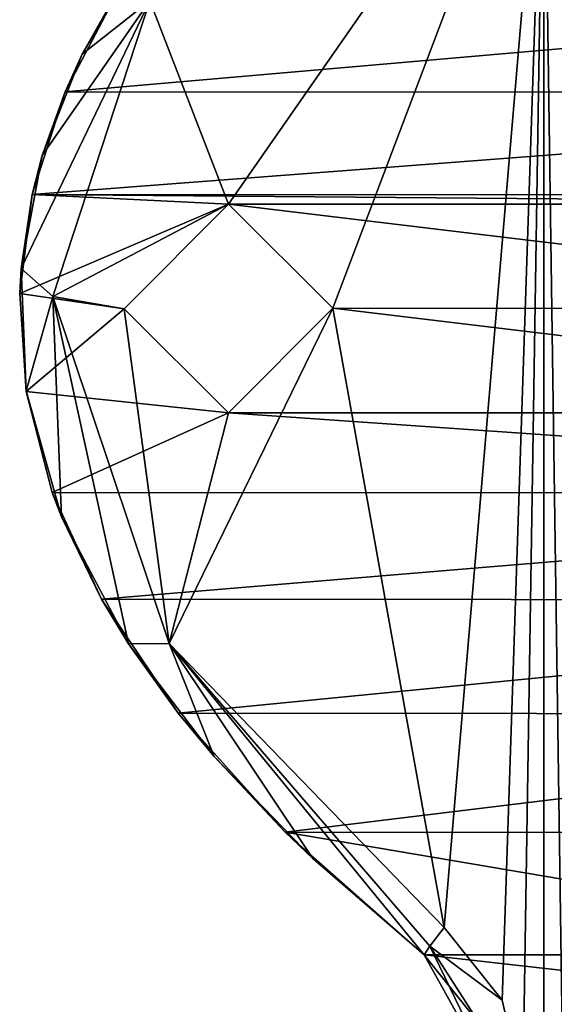
# Model space of a CAD drawing. Units: millimetres. Extents: x -260 to 262, y -484 to 350.
# Drawn here: x 115 to 130, y -40 to -12 of the extents above; entities that cross this region are included whole.
import ezdxf

# ---------------------------------------------------------------- set-up
doc = ezdxf.new("R2010")
doc.units = ezdxf.units.MM
doc.header["$LTSCALE"] = 65.185185
for name, color, linetype in [('732', 7, 'CONTINUOUS'), ('733', 7, 'CONTINUOUS'), ('736', 7, 'CONTINUOUS'), ('760', 7, 'CONTINUOUS'), ('761', 7, 'CONTINUOUS'), ('762', 7, 'CONTINUOUS'), ('777', 7, 'CONTINUOUS'), ('963', 7, 'CONTINUOUS'), ('964', 7, 'CONTINUOUS')]:
    doc.layers.add(name, color=color, linetype=linetype)

msp = doc.modelspace()

# ---------------------------------------------------------------- linework, layer by layer
at = {"layer": '732', "linetype": 'CONTINUOUS'}
for points in [[(117.961, -10.636), (152.054, -10.659), (116.307, -13.777), (117.961, -10.636)], [(152.054, -10.659), (153.703, -13.8), (116.307, -13.777), (152.054, -10.659)], [(116.307, -13.777), (153.703, -13.8), (115.361, -16.724), (116.307, -13.777)], [(153.703, -13.8), (154.643, -16.744), (115.361, -16.724), (153.703, -13.8)], [(115.006, -19.567), (115.361, -16.724), (121, -17), (115.006, -19.567)], [(115.361, -16.724), (154.643, -16.744), (149, -17), (115.361, -16.724)], [(115.361, -16.724), (149, -17), (121, -17), (115.361, -16.724)], [(115.006, -19.567), (121, -17), (118.004, -20.012), (115.006, -19.567)], [(149, -17), (146.004, -20.012), (121, -17), (149, -17)], [(121, -17), (146.004, -20.012), (123.996, -19.988), (121, -17)], [(115.19, -22.382), (115.006, -19.567), (118.004, -20.012), (115.19, -22.382)], [(121, -23), (115.19, -22.382), (118.004, -20.012), (121, -23)], [(123.996, -19.988), (149, -23), (121, -23), (123.996, -19.988)], [(146.004, -20.012), (149, -23), (123.996, -19.988), (146.004, -20.012)], [(115.942, -25.284), (115.19, -22.382), (121, -23), (115.942, -25.284)], [(154.056, -25.29), (115.942, -25.284), (121, -23), (154.056, -25.29)], [(149, -23), (154.056, -25.29), (121, -23), (149, -23)], [(115.942, -25.284), (154.056, -25.29), (117.355, -28.351), (115.942, -25.284)], [(154.056, -25.29), (152.634, -28.371), (117.355, -28.351), (154.056, -25.29)], [(117.355, -28.351), (152.634, -28.371), (119.555, -31.616), (117.355, -28.351)], [(152.634, -28.371), (150.42, -31.648), (119.555, -31.616), (152.634, -28.371)], [(119.555, -31.616), (150.42, -31.648), (122.629, -35.036), (119.555, -31.616)], [(150.42, -31.648), (147.344, -35.061), (122.629, -35.036), (150.42, -31.648)], [(147.344, -35.061), (143.38, -38.555), (122.629, -35.036), (147.344, -35.061)], [(122.629, -35.036), (143.38, -38.555), (126.62, -38.555), (122.629, -35.036)], [(126.62, -38.555), (143.38, -38.555), (141.995, -40.295), (126.62, -38.555)], [(128.005, -40.295), (126.62, -38.555), (141.995, -40.295), (128.005, -40.295)]]:
    msp.add_3dface(points, dxfattribs=at)
at = {"layer": '733', "linetype": 'CONTINUOUS'}
for points in [[(118.458, -9.877, 2.175), (117.961, -10.636), (116.798, -12.701, 2.092), (118.458, -9.877, 2.175)], [(117.961, -10.636), (116.307, -13.777), (116.798, -12.701, 2.092), (117.961, -10.636)], [(116.798, -12.701, 2.092), (116.307, -13.777), (115.65, -15.61, 2.035), (116.798, -12.701, 2.092)], [(116.307, -13.777), (115.361, -16.724), (115.65, -15.61, 2.035), (116.307, -13.777)], [(115.65, -15.61, 2.035), (115.361, -16.724), (115.045, -18.848, 2.005), (115.65, -15.61, 2.035)], [(115.361, -16.724), (115.006, -19.567), (115.045, -18.848, 2.005), (115.361, -16.724)], [(115.045, -18.848, 2.005), (115.006, -19.567), (115.189, -22.367, 2.012), (115.045, -18.848, 2.005)], [(115.006, -19.567), (115.19, -22.382), (115.189, -22.367, 2.012), (115.006, -19.567)], [(115.19, -22.382), (115.942, -25.284), (115.189, -22.367, 2.012), (115.19, -22.382)], [(115.189, -22.367, 2.012), (115.942, -25.284), (116.208, -25.982, 2.062), (115.189, -22.367, 2.012)], [(115.942, -25.284), (117.355, -28.351), (116.208, -25.982, 2.062), (115.942, -25.284)], [(116.208, -25.982, 2.062), (117.355, -28.351), (118.126, -29.625, 2.158), (116.208, -25.982, 2.062)], [(117.355, -28.351), (119.555, -31.616), (118.126, -29.625, 2.158), (117.355, -28.351)], [(118.126, -29.625, 2.158), (119.555, -31.616), (120.584, -32.863, 2.283), (118.126, -29.625, 2.158)], [(119.555, -31.616), (122.629, -35.036), (120.584, -32.863, 2.283), (119.555, -31.616)], [(120.584, -32.863, 2.283), (122.629, -35.036), (123.421, -35.796, 2.428), (120.584, -32.863, 2.283)], [(122.629, -35.036), (126.62, -38.555), (123.421, -35.796, 2.428), (122.629, -35.036)], [(123.421, -35.796, 2.428), (126.62, -38.555), (126.62, -38.555, 2.592), (123.421, -35.796, 2.428)]]:
    msp.add_3dface(points, dxfattribs=at)
at = {"layer": '736', "linetype": 'CONTINUOUS'}
for points in [[(118.458, -9.877, 2.175), (116.798, -12.701, 2.092), (118.746, -11.165, 3.148), (118.458, -9.877, 2.175)], [(115.65, -15.61, 2.035), (115.045, -18.848, 2.005), (118.746, -11.165, 3.148), (115.65, -15.61, 2.035)], [(118.746, -11.165, 3.148), (115.045, -18.848, 2.005), (115.959, -19.656, 3.002), (118.746, -11.165, 3.148)], [(116.798, -12.701, 2.092), (115.65, -15.61, 2.035), (118.746, -11.165, 3.148), (116.798, -12.701, 2.092)], [(115.045, -18.848, 2.005), (115.189, -22.367, 2.012), (115.959, -19.656, 3.002), (115.045, -18.848, 2.005)], [(115.189, -22.367, 2.012), (116.208, -25.982, 2.062), (115.959, -19.656, 3.002), (115.189, -22.367, 2.012)], [(116.208, -25.982, 2.062), (118.126, -29.625, 2.158), (115.959, -19.656, 3.002), (116.208, -25.982, 2.062)], [(115.959, -19.656, 3.002), (118.126, -29.625, 2.158), (119.293, -29.623, 3.177), (115.959, -19.656, 3.002)], [(118.126, -29.625, 2.158), (120.584, -32.863, 2.283), (119.293, -29.623, 3.177), (118.126, -29.625, 2.158)], [(120.584, -32.863, 2.283), (123.421, -35.796, 2.428), (119.293, -29.623, 3.177), (120.584, -32.863, 2.283)], [(123.421, -35.796, 2.428), (126.62, -38.555, 2.592), (119.293, -29.623, 3.177), (123.421, -35.796, 2.428)], [(119.293, -29.623, 3.177), (126.62, -38.555, 2.592), (126.779, -38.309, 3.298), (119.293, -29.623, 3.177)], [(127.191, -37.773, 3.591), (119.293, -29.623, 3.177), (126.779, -38.309, 3.298), (127.191, -37.773, 3.591)]]:
    msp.add_3dface(points, dxfattribs=at)
at = {"layer": '760', "linetype": 'CONTINUOUS'}
for points in [[(127.191, -37.773, 3.591), (126.779, -38.309, 3.298), (128.853, -39.861, 3.678), (127.191, -37.773, 3.591)], [(126.779, -38.309, 3.298), (126.62, -38.555, 2.592), (128.784, -42.462, 3.409), (126.779, -38.309, 3.298)], [(126.779, -38.309, 3.298), (128.784, -42.462, 3.409), (129.448, -42.462, 3.709), (126.779, -38.309, 3.298)], [(126.779, -38.309, 3.298), (129.448, -42.462, 3.709), (128.853, -39.861, 3.678), (126.779, -38.309, 3.298)], [(128.784, -42.462, 3.409), (126.62, -38.555, 2.592), (128.006, -40.295, 2.679), (128.784, -42.462, 3.409)]]:
    msp.add_3dface(points, dxfattribs=at)
at = {"layer": '761', "linetype": 'CONTINUOUS'}
for points in [[(126.62, -38.555), (128.005, -40.295), (126.62, -38.555, 2.592), (126.62, -38.555)], [(126.62, -38.555, 2.592), (128.005, -40.295), (128.006, -40.295, 2.679), (126.62, -38.555, 2.592)]]:
    msp.add_3dface(points, dxfattribs=at)
at = {"layer": '762', "linetype": 'CONTINUOUS'}
for points in [[(130.052, -4, 3.741), (118.746, -11.165, 3.148), (121, -17, 3.266), (130.052, -4, 3.741)], [(130.052, -4, 3.741), (121, -17, 3.266), (123.997, -19.988, 3.423), (130.052, -4, 3.741)], [(127.191, -37.773, 3.591), (130.052, -4, 3.741), (123.997, -19.988, 3.423), (127.191, -37.773, 3.591)], [(127.191, -37.773, 3.591), (128.853, -39.861, 3.678), (130.052, -4, 3.741), (127.191, -37.773, 3.591)], [(128.853, -39.861, 3.678), (129.448, -42.462, 3.709), (130.052, -4, 3.741), (128.853, -39.861, 3.678)], [(130.052, -4, 3.741), (129.448, -42.462, 3.709), (130.052, -50.75, 3.741), (130.052, -4, 3.741)], [(118.746, -11.165, 3.148), (115.959, -19.656, 3.002), (121, -17, 3.266), (118.746, -11.165, 3.148)], [(121, -17, 3.266), (115.959, -19.656, 3.002), (118.003, -20.012, 3.109), (121, -17, 3.266)], [(115.959, -19.656, 3.002), (119.293, -29.623, 3.177), (118.003, -20.012, 3.109), (115.959, -19.656, 3.002)], [(118.003, -20.012, 3.109), (119.293, -29.623, 3.177), (121, -23, 3.266), (118.003, -20.012, 3.109)], [(119.293, -29.623, 3.177), (127.191, -37.773, 3.591), (123.997, -19.988, 3.423), (119.293, -29.623, 3.177)], [(121, -23, 3.266), (119.293, -29.623, 3.177), (123.997, -19.988, 3.423), (121, -23, 3.266)]]:
    msp.add_3dface(points, dxfattribs=at)
at = {"layer": '777', "linetype": 'CONTINUOUS'}
for points in [[(130.052, -4, 3.741), (130.052, -50.75, 3.741), (130.725, -50.75, 4.051), (130.052, -4, 3.741)], [(130.052, -4, 3.741), (130.725, -50.75, 4.051), (130.725, -4, 4.051), (130.052, -4, 3.741)]]:
    msp.add_3dface(points, dxfattribs=at)
at = {"layer": '963', "linetype": 'CONTINUOUS'}
for points in [[(121, -17), (123.996, -19.988), (121, -17, 3.266), (121, -17)], [(121, -17, 3.266), (123.996, -19.988), (123.997, -19.988, 3.423), (121, -17, 3.266)], [(123.996, -19.988), (121, -23), (123.997, -19.988, 3.423), (123.996, -19.988)], [(121, -23), (121, -23, 3.266), (123.997, -19.988, 3.423), (121, -23)]]:
    msp.add_3dface(points, dxfattribs=at)
at = {"layer": '964', "linetype": 'CONTINUOUS'}
for points in [[(118.004, -20.012), (121, -17), (118.003, -20.012, 3.109), (118.004, -20.012)], [(121, -17), (121, -17, 3.266), (118.003, -20.012, 3.109), (121, -17)], [(118.004, -20.012), (118.003, -20.012, 3.109), (121, -23, 3.266), (118.004, -20.012)], [(121, -23), (118.004, -20.012), (121, -23, 3.266), (121, -23)]]:
    msp.add_3dface(points, dxfattribs=at)

doc.saveas('drawing.dxf')
